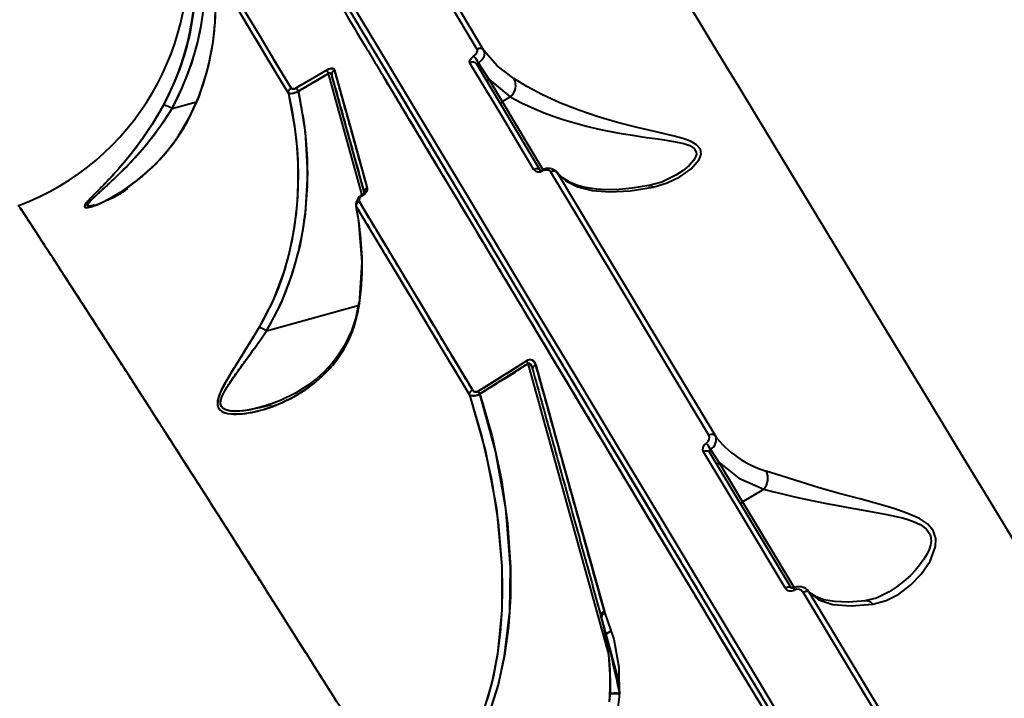
# Model space of a CAD drawing. Units: millimetres. Extents: x 29975 to 49515, y -8954 to 21535.
# Drawn here: x 38615 to 38804, y 7633 to 7763 of the extents above; entities that cross this region are included whole.
import ezdxf

# ---------------------------------------------------------------- set-up
doc = ezdxf.new("R2010")
doc.units = ezdxf.units.MM
doc.layers.add('DiKom', color=7, linetype='Continuous')
doc.styles.add('style1', font='arialbd.ttf', dxfattribs={"width": 0.8})
doc.dimstyles.new('1-50', dxfattribs={"dimtxt": 1100, "dimasz": 400, "dimexe": 100, "dimexo": 0, "dimgap": 400, "dimtad": 1, "dimtxsty": 'style1', "dimcen": 200, "dimclrd": 7, "dimclre": 7, "dimclrt": 7, "dimadec": 1, "dimazin": 2, "dimtfac": 1, "dimtmove": 0, "dimatfit": 2, "dimfxl": 0, "dimlwd": 25, "dimlwe": 18, "dimarcsym": 0})

# ---------------------------------------------------------------- blocks, each defined once
blk = doc.blocks.new('*D10')
at = {"color": 7, "linetype": 'Continuous', "lineweight": 18, "transparency": 16777216}
for p, q in [((42445.22, 11164.04), (33377.59, 11164.04)), ((43214.6, -3144.74), (33377.59, -3144.74))]:
    blk.add_line(p, q, dxfattribs=at)
at = {"color": 7, "linetype": 'Continuous', "lineweight": 25, "transparency": 16777216}
blk.add_line((33477.59, 10764.04), (33477.59, -2744.74), dxfattribs=at)
at = {"color": 7, "linetype": 'Continuous', "transparency": 16777216}
for points in [[(33410.93, 10764.04), (33544.26, 10764.04), (33477.59, 11164.04)], [(33410.93, -2744.74), (33544.26, -2744.74), (33477.59, -3144.74)]]:
    blk.add_solid(points, dxfattribs=at)
at = {"layer": 'Defpoints', "color": 0, "linetype": 'Continuous', "transparency": 16777216}
for p in [(42445.22, 11164.04), (33477.59, -3144.74), (43214.6, -3144.74)]:
    blk.add_point(p, dxfattribs=at)
at = {"color": 7, "linetype": 'Continuous', "lineweight": 40, "transparency": 16777216, "insert": (32515.96, 476.4), "char_height": 1100, "attachment_point": 5, "rotation": 90, "style": 'style1'}
blk.add_mtext('14300', dxfattribs=at)
blk = doc.blocks.new('*D11')
at = {"layer": 'Defpoints', "color": 0, "transparency": 16777216}
for p in [(42718.22, 13133.04), (31658.5, -5166.96), (43235.38, -5166.96)]:
    blk.add_point(p, dxfattribs=at)
at = {"layer": 'DiKom', "color": 7, "lineweight": 18, "transparency": 16777216}
for p, q in [((42718.22, 13133.04), (31558.5, 13133.04)), ((43235.38, -5166.96), (31558.5, -5166.96))]:
    blk.add_line(p, q, dxfattribs=at)
at = {"layer": 'DiKom', "color": 7, "lineweight": 25, "transparency": 16777216}
blk.add_line((31658.5, 12733.04), (31658.5, -4766.96), dxfattribs=at)
at = {"layer": 'DiKom', "color": 7, "transparency": 16777216}
for points in [[(31591.83, 12733.04), (31725.17, 12733.04), (31658.5, 13133.04)], [(31591.83, -4766.96), (31725.17, -4766.96), (31658.5, -5166.96)]]:
    blk.add_solid(points, dxfattribs=at)
at = {"layer": 'DiKom', "color": 7, "lineweight": 200, "transparency": 16777216, "insert": (30696.49, 376.1), "char_height": 1100, "attachment_point": 5, "rotation": 90, "style": 'style1'}
blk.add_mtext('18300', dxfattribs=at)

msp = doc.modelspace()

# ---------------------------------------------------------------- linework, layer by layer
at = {"color": 7, "linetype": 'Continuous', "lineweight": 40}
for p, q in [((38986.264, 7252.693), (38663.009, 7790.679)), ((38770.463, 7611.846), (38663.018, 7790.663)), ((38662.594, 7755.926), (38662.594, 7755.926)), ((38662.594, 7755.926), (38662.594, 7755.926)), ((38663.426, 7756.426), (38663.426, 7756.426)), ((38663.426, 7756.426), (38663.426, 7756.426)), ((38714.932, 7734.36), (38702.701, 7754.715)), ((38703.065, 7754.924), (38705.005, 7751.851)), ((38651.038, 7753.177), (38649.547, 7748.558)), ((38668.2, 7750.201), (38673.958, 7753.565)), ((38674.363, 7752.934), (38668.592, 7749.563)), ((38680.806, 7729.702), (38674.363, 7752.934)), ((38680.806, 7729.702), (38674.363, 7752.934)), ((38681.231, 7730.041), (38674.989, 7752.547)), ((38705.005, 7751.851), (38709.105, 7748.489)), ((38705.005, 7751.851), (38707.577, 7747.571)), ((38649.547, 7748.558), (38648.897, 7747.072)), ((38666.679, 7749.131), (38666.608, 7749.249)), ((38687.461, 7749.985), (38692.096, 7742.27)), ((38707.577, 7747.571), (38709.105, 7748.489)), ((38709.105, 7748.489), (38709.109, 7748.492)), ((38644.418, 7746.23), (38649.096, 7747.527)), ((38644.418, 7746.23), (38649.096, 7747.527)), ((38649.107, 7747.53), (38649.118, 7747.533)), ((38649.107, 7747.53), (38649.118, 7747.533)), ((38707.577, 7747.571), (38715.434, 7734.494)), ((38692.096, 7742.27), (38696.731, 7734.556)), ((38718.152, 7733.938), (38717.831, 7734.278)), ((38718.684, 7733.439), (38717.889, 7734.284)), ((38679.571, 7727.735), (38680.114, 7724.805)), ((38680.169, 7724.715), (38679.658, 7727.542)), ((38681.941, 7725.626), (38682.002, 7725.39)), ((38682.896, 7724.038), (38682.895, 7724.038)), ((38682.896, 7724.038), (38682.895, 7724.038)), ((38682.901, 7722.146), (38682.901, 7722.146)), ((38682.901, 7722.146), (38682.901, 7722.146)), ((38683.268, 7723.418), (38683.268, 7723.418)), ((38683.268, 7723.418), (38683.268, 7723.418)), ((38683.865, 7720.543), (38683.865, 7720.544)), ((38683.865, 7720.543), (38683.865, 7720.544)), ((38687.074, 7715.205), (38687.074, 7715.205)), ((38687.074, 7715.205), (38687.074, 7715.205)), ((38687.905, 7715.704), (38687.905, 7715.704)), ((38687.905, 7715.704), (38687.905, 7715.704)), ((38662.495, 7703.73), (38680.22, 7708.645)), ((38662.495, 7703.73), (38680.22, 7708.645)), ((38702.995, 7692.187), (38712.234, 7697.982)), ((38712.568, 7697.494), (38703.314, 7691.691)), ((38727.853, 7642.38), (38712.568, 7697.494)), ((38727.853, 7642.38), (38712.568, 7697.494)), ((38718.555, 7696.29), (38720.057, 7693.791)), ((38661.721, 7689.195), (38663.391, 7689.659)), ((38662.216, 7689.368), (38661.734, 7689.199)), ((38728.499, 7681.685), (38733.134, 7673.971)), ((38762.866, 7654.584), (38747.25, 7680.574)), ((38747.443, 7681.076), (38749.015, 7678.606)), ((38749.015, 7678.606), (38753.567, 7671.03)), ((38733.134, 7673.971), (38737.77, 7666.256)), ((38753.567, 7671.03), (38757.607, 7673.457)), ((38757.607, 7673.457), (38757.612, 7673.462)), ((38753.567, 7671.03), (38763.47, 7654.549)), ((38743.211, 7655.26), (38743.211, 7655.26)), ((38743.211, 7655.26), (38743.211, 7655.26)), ((38766.006, 7654.188), (38765.875, 7654.279)), ((38766.574, 7653.598), (38765.945, 7654.263)), ((38726.453, 7649.349), (38726.481, 7649.192)), ((38726.461, 7649.271), (38726.465, 7649.256)), ((38726.47, 7649.237), (38726.463, 7649.261)), ((38726.47, 7649.237), (38726.463, 7649.261)), ((38726.48, 7649.201), (38726.47, 7649.235)), ((38726.48, 7649.201), (38726.47, 7649.235)), ((38727.117, 7650.09), (38727.127, 7650.053)), ((38727.127, 7650.053), (38727.217, 7649.788)), ((38729.911, 7636.829), (38726.927, 7647.59)), ((38729.911, 7636.829), (38726.927, 7647.59)), ((38747.847, 7647.546), (38747.847, 7647.546)), ((38747.847, 7647.546), (38747.847, 7647.546)), ((38728.392, 7646.356), (38727.429, 7645.778)), ((38727.429, 7645.778), (38728.392, 7646.356)), ((38728.164, 7634.252), (38728.076, 7633.156))]:
    msp.add_line(p, q, dxfattribs=at)
at = {"color": 7, "linetype": 'Continuous', "lineweight": 40, "flags": 128}
for points in [[(38760.896, 7629.71), (38757.428, 7635.482), (38753.993, 7641.199), (38750.592, 7646.859), (38747.227, 7652.459), (38738.176, 7667.523), (38729.451, 7682.043), (38721.836, 7694.715), (38714.554, 7706.835), (38707.634, 7718.352), (38701.107, 7729.215), (38695.002, 7739.376), (38689.348, 7748.785), (38684.176, 7757.393), (38679.513, 7765.154), (38675.387, 7772.02), (38671.826, 7777.947), (38668.856, 7782.891), (38666.501, 7786.811), (38664.784, 7789.668), (38663.728, 7791.426), (38663.352, 7792.051)], [(38733.42, 7782.424), (38735.042, 7779.745), (38737.042, 7776.441), (38739.411, 7772.527), (38742.141, 7768.019), (38745.22, 7762.933), (38747.708, 7758.826), (38750.369, 7754.431), (38753.199, 7749.758), (38756.193, 7744.816), (38759.343, 7739.615), (38762.646, 7734.164), (38766.093, 7728.474), (38772.908, 7717.227), (38780.152, 7705.276), (38787.782, 7692.691), (38795.755, 7679.544), (38800.45, 7671.804), (38805.235, 7663.916)], [(38702.8, 7757.567), (38697.368, 7766.607), (38692.517, 7774.679), (38688.279, 7781.73)], [(38704.079, 7757.353), (38698.615, 7766.446), (38693.786, 7774.481), (38689.592, 7781.46)], [(38652.179, 7773.248), (38653.761, 7770.617), (38655.64, 7767.492), (38657.847, 7763.821), (38660.415, 7759.55), (38663.351, 7754.665), (38666.679, 7749.131)], [(38652.698, 7774.269), (38654.434, 7771.382), (38656.47, 7767.995), (38658.825, 7764.078), (38661.267, 7760.016), (38664.054, 7755.38), (38667.213, 7750.126)], [(38667.213, 7750.126), (38664.054, 7755.38), (38663.426, 7756.426)], [(38701.401, 7754.958), (38701.342, 7755.226), (38701.443, 7755.555), (38701.701, 7755.912), (38702.094, 7756.253)], [(38702.094, 7756.253), (38702.493, 7756.6), (38702.755, 7756.964), (38702.859, 7757.297), (38702.8, 7757.567)], [(38703.065, 7754.924), (38703.708, 7755.537), (38704.106, 7756.2), (38704.229, 7756.827), (38704.079, 7757.353)], [(38709.773, 7751.975), (38706.615, 7754.414), (38704.079, 7757.353)], [(38713.66, 7734.554), (38707.293, 7745.152), (38701.401, 7754.958)], [(38673.958, 7753.565), (38674.239, 7753.714), (38674.516, 7753.823), (38674.777, 7753.888), (38675.011, 7753.906), (38675.345, 7753.817), (38675.502, 7753.6)], [(38674.363, 7752.934), (38674.416, 7752.997), (38674.473, 7753.043), (38674.532, 7753.069), (38674.592, 7753.076), (38674.691, 7753.047), (38674.788, 7752.965), (38674.989, 7752.547)], [(38675.502, 7753.6), (38676.914, 7748.532), (38678.479, 7742.911), (38680.039, 7737.308), (38681.78, 7731.053)], [(38684.81, 7752.45), (38685.025, 7752.091), (38685.041, 7752.065)], [(38695.515, 7734.633), (38694.598, 7736.16), (38693.693, 7737.666), (38692.844, 7739.078), (38692.051, 7740.399), (38691.31, 7741.631), (38688.919, 7745.612), (38687.091, 7748.654), (38685.81, 7750.786), (38685.056, 7752.039), (38684.81, 7752.45)], [(38667.213, 7750.126), (38667.339, 7750.021), (38667.563, 7749.989), (38667.708, 7750.007), (38667.867, 7750.05), (38668.032, 7750.115), (38668.2, 7750.201)], [(38705.005, 7751.851), (38704.926, 7751.794), (38704.857, 7751.727), (38704.801, 7751.652), (38704.761, 7751.572), (38704.737, 7751.49), (38704.732, 7751.409), (38704.745, 7751.332), (38704.776, 7751.262)], [(38736.484, 7731.246), (38739.13, 7732.034), (38741.573, 7733.201), (38743.7, 7734.709), (38745.252, 7736.52), (38745.609, 7737.501), (38745.485, 7738.467), (38744.776, 7739.311), (38743.59, 7739.983), (38742.119, 7740.519), (38740.497, 7740.974), (38737.001, 7741.802), (38733.367, 7742.646), (38729.66, 7743.594), (38725.905, 7744.695), (38722.219, 7745.949), (38718.635, 7747.366), (38715.278, 7748.902), (38712.271, 7750.483), (38709.773, 7751.975)], [(38642.773, 7746.886), (38640.587, 7743.163), (38638.224, 7739.698), (38636.57, 7737.533), (38634.86, 7735.472), (38633.176, 7733.587), (38632.277, 7732.628), (38631.439, 7731.758), (38630.667, 7730.971), (38629.799, 7730.094), (38629.076, 7729.356), (38628.503, 7728.746), (38628.094, 7728.269), (38627.829, 7727.895), (38627.758, 7727.395), (38627.987, 7727.317), (38628.387, 7727.345), (38628.866, 7727.455), (38629.473, 7727.649), (38631.132, 7728.344), (38633.054, 7729.343), (38635.012, 7730.539), (38637.878, 7732.616), (38640.658, 7735.06), (38642.489, 7736.959), (38644.161, 7738.953), (38645.671, 7741.03), (38647.856, 7744.711), (38649.543, 7748.483)], [(38649.543, 7748.483), (38649.534, 7748.545), (38649.548, 7748.559)], [(38649.546, 7748.558), (38649.534, 7748.545), (38649.543, 7748.483)], [(38666.679, 7749.131), (38667.325, 7746.059), (38667.843, 7742.908), (38668.207, 7739.832), (38668.476, 7735.755), (38668.515, 7732.636), (38668.402, 7729.437), (38668.138, 7726.32), (38667.582, 7722.407), (38666.801, 7718.661), (38665.788, 7715.025), (38663.756, 7709.616), (38661.096, 7704.422)], [(38668.592, 7749.563), (38669.915, 7741.752), (38670.36, 7733.86), (38669.894, 7726.054), (38668.91, 7720.199), (38667.366, 7714.496), (38665.244, 7709.001), (38662.495, 7703.73)], [(38667.213, 7750.126), (38667.083, 7750.042), (38667.032, 7750.001)], [(38709.109, 7748.492), (38711.276, 7747.345), (38713.821, 7746.17), (38715.588, 7745.447), (38717.526, 7744.729), (38719.627, 7744.031), (38721.639, 7743.432), (38723.703, 7742.883), (38725.836, 7742.377), (38727.34, 7742.056), (38728.995, 7741.731), (38730.331, 7741.49), (38732.114, 7741.194), (38733.953, 7740.913), (38735.183, 7740.736), (38736.826, 7740.506), (38738.188, 7740.313), (38739.64, 7740.094), (38741.03, 7739.848), (38742.333, 7739.547), (38743.469, 7739.153), (38744.315, 7738.612), (38744.709, 7737.913), (38744.721, 7737.534), (38744.622, 7737.12), (38744.445, 7736.734), (38744.181, 7736.32), (38743.312, 7735.347), (38742.171, 7734.398), (38740.819, 7733.498)], [(38707.347, 7746.982), (38707.304, 7747.129), (38707.332, 7747.292), (38707.428, 7747.447), (38707.577, 7747.571)], [(38629.354, 7727.739), (38629.059, 7727.657), (38628.586, 7727.589), (38628.318, 7727.638), (38628.256, 7727.819), (38628.31, 7727.961), (38628.422, 7728.136), (38628.74, 7728.514), (38629.224, 7729.005), (38630.73, 7730.395), (38632.467, 7731.983), (38634.277, 7733.706), (38635.33, 7734.755), (38636.296, 7735.755), (38637.633, 7737.204), (38638.751, 7738.483), (38639.6, 7739.497), (38641.329, 7741.704), (38642.92, 7743.927), (38644.418, 7746.23)], [(38757.403, 7631.641), (38751.21, 7641.948), (38744.905, 7652.441), (38739.289, 7661.788), (38733.633, 7671.202), (38728.642, 7679.508), (38727.988, 7680.596), (38727.335, 7681.684), (38726.682, 7682.771), (38726.029, 7683.858), (38725.376, 7684.944), (38724.723, 7686.03), (38719.553, 7694.635), (38714.906, 7702.37), (38710.75, 7709.288), (38707.053, 7715.44), (38703.787, 7720.877), (38700.922, 7725.645), (38698.432, 7729.789), (38696.239, 7733.437), (38694.392, 7736.511), (38692.87, 7739.045), (38692.033, 7740.437), (38691.325, 7741.615), (38690.806, 7742.479), (38690.608, 7742.81), (38690.526, 7742.945), (38690.491, 7743.003), (38690.476, 7743.028), (38690.469, 7743.039), (38690.467, 7743.043)], [(38715.309, 7734.324), (38715.293, 7734.388), (38715.284, 7734.44), (38715.281, 7734.48), (38715.284, 7734.507), (38715.294, 7734.521), (38715.296, 7734.522)], [(38716.905, 7734.097), (38716.668, 7734.342), (38716.306, 7734.484), (38715.836, 7734.487), (38715.572, 7734.427), (38715.309, 7734.324)], [(38747.117, 7683.826), (38739.036, 7697.272), (38731.282, 7710.174), (38723.893, 7722.47), (38716.905, 7734.097)], [(38748.295, 7683.784), (38740.077, 7697.456), (38732.315, 7710.371), (38725.006, 7722.533), (38718.152, 7733.938)], [(38718.152, 7733.938), (38719.779, 7732.412), (38721.988, 7731.29), (38724.788, 7730.58), (38728.15, 7730.315), (38732.046, 7730.525), (38736.484, 7731.246)], [(38740.812, 7733.494), (38738.084, 7732.2), (38735.459, 7731.498)], [(38735.654, 7731.516), (38732.447, 7731.006), (38729.926, 7730.778), (38728.005, 7730.726), (38726.586, 7730.767), (38725.599, 7730.842), (38724.742, 7730.943), (38723.457, 7731.167), (38721.99, 7731.556), (38720.467, 7732.17), (38719.157, 7732.995)], [(38736.484, 7731.246), (38736.033, 7731.456), (38735.559, 7731.495), (38735.491, 7731.472)], [(38680.834, 7729.599), (38680.655, 7729.475), (38680.496, 7729.334), (38680.264, 7729.038), (38680.162, 7728.752), (38680.206, 7728.512)], [(38681.21, 7730.321), (38681.211, 7730.182), (38681.111, 7730.024), (38680.94, 7729.863), (38680.719, 7729.705)], [(38680.834, 7729.599), (38680.765, 7729.676), (38680.724, 7729.706), (38680.719, 7729.705)], [(38681.78, 7731.053), (38681.777, 7730.716), (38681.606, 7730.333), (38681.283, 7729.946), (38680.834, 7729.599)], [(38679.777, 7728.094), (38679.859, 7728.216), (38679.867, 7728.222)], [(38680.206, 7728.512), (38682.658, 7724.433), (38685.418, 7719.841), (38688.12, 7715.347), (38688.493, 7714.726), (38688.871, 7714.097), (38689.254, 7713.46), (38689.642, 7712.815), (38690.034, 7712.162), (38690.431, 7711.501), (38691.431, 7709.838), (38692.773, 7707.605), (38694.471, 7704.781), (38696.541, 7701.338), (38699.001, 7697.245), (38701.873, 7692.466)], [(38675.536, 7633.475), (38673.242, 7637.103), (38671.806, 7639.373), (38670.247, 7641.835), (38668.57, 7644.481), (38666.716, 7647.406), (38664.636, 7650.685), (38662.748, 7653.657), (38661.262, 7655.994), (38660.938, 7656.504), (38660.64, 7656.973), (38660.368, 7657.4), (38660.122, 7657.787), (38659.902, 7658.133), (38659.707, 7658.438), (38656.872, 7662.891), (38654.383, 7666.795), (38652.045, 7670.458), (38649.588, 7674.304), (38647.339, 7677.818), (38645.024, 7681.433), (38643.464, 7683.866), (38641.977, 7686.183), (38640.563, 7688.385), (38639.217, 7690.478), (38637.939, 7692.464), (38636.726, 7694.349), (38635.575, 7696.134), (38632.232, 7701.317), (38629.293, 7705.863), (38626.729, 7709.821), (38624.249, 7713.645), (38622.114, 7716.931), (38620.304, 7719.711), (38618.418, 7722.606), (38616.975, 7724.819), (38615.935, 7726.411), (38615.474, 7727.116)], [(38680.169, 7724.715), (38679.992, 7725.791), (38679.657, 7727.542)], [(38679.657, 7727.542), (38684.577, 7719.358), (38689.83, 7710.619), (38695.42, 7701.321), (38701.298, 7691.542)], [(38680.114, 7724.805), (38680.111, 7724.778), (38680.169, 7724.715)], [(38680.169, 7724.715), (38680.111, 7724.778), (38680.114, 7724.805)], [(38680.3, 7709.003), (38680.807, 7716.865), (38680.169, 7724.715)], [(38618.059, 7723.157), (38618.944, 7721.8), (38619.503, 7720.942)], [(38661.096, 7704.422), (38659.651, 7702.022), (38658.181, 7699.652), (38656.765, 7697.402), (38656.025, 7696.217), (38655.354, 7695.122), (38654.758, 7694.11), (38654.117, 7692.941), (38653.628, 7691.917), (38653.297, 7691.029), (38653.107, 7689.689), (38653.24, 7689.135), (38653.536, 7688.681), (38653.957, 7688.348), (38654.521, 7688.095), (38655.12, 7687.943), (38655.827, 7687.853), (38657.701, 7687.878), (38659.799, 7688.187), (38661.929, 7688.718), (38665.019, 7689.828), (38668.035, 7691.317), (38669.97, 7692.524), (38671.811, 7693.898), (38673.524, 7695.431), (38675.217, 7697.276), (38676.669, 7699.238), (38677.884, 7701.307), (38678.72, 7703.109), (38679.393, 7704.964), (38680.3, 7709.003)], [(38680.183, 7709.137), (38679.58, 7706.211), (38678.77, 7703.774), (38677.398, 7700.922), (38676.1, 7698.913), (38675.044, 7697.564), (38674.291, 7696.716), (38673.398, 7695.806), (38672.103, 7694.64), (38670.35, 7693.288), (38668.066, 7691.839), (38665.187, 7690.414), (38662.216, 7689.368)], [(38680.3, 7709.003), (38680.194, 7709.087), (38680.183, 7709.138)], [(38680.183, 7709.137), (38680.194, 7709.087), (38680.3, 7709.003)], [(38663.993, 7689.958), (38662.991, 7689.577), (38661.413, 7689.112), (38659.837, 7688.741), (38658.127, 7688.465), (38656.743, 7688.368), (38655.98, 7688.388), (38655.335, 7688.468), (38654.722, 7688.633), (38654.218, 7688.905), (38653.863, 7689.307), (38653.71, 7689.823), (38653.749, 7690.416), (38653.96, 7691.126), (38654.392, 7692.048), (38654.969, 7693.039), (38655.648, 7694.081), (38656.101, 7694.741), (38656.618, 7695.475), (38657.199, 7696.286), (38657.844, 7697.177), (38658.859, 7698.574), (38659.478, 7699.431), (38659.816, 7699.901), (38659.991, 7700.146), (38660.08, 7700.271), (38660.126, 7700.334), (38660.148, 7700.366), (38660.16, 7700.382), (38660.165, 7700.39), (38660.168, 7700.394), (38660.17, 7700.396), (38660.17, 7700.397), (38660.171, 7700.397), (38660.171, 7700.398), (38660.171, 7700.398), (38660.171, 7700.398), (38660.171, 7700.398), (38660.171, 7700.398), (38660.171, 7700.398), (38660.303, 7700.583), (38660.701, 7701.143), (38661.336, 7702.048), (38662.495, 7703.73)], [(38743.209, 7655.259), (38740.962, 7658.998), (38735.785, 7667.614), (38731.123, 7675.374), (38726.943, 7682.331), (38723.215, 7688.536), (38719.907, 7694.041), (38716.717, 7699.349), (38714.307, 7703.36)], [(38712.568, 7697.494), (38712.608, 7697.546), (38712.653, 7697.578), (38712.677, 7697.586), (38712.702, 7697.59), (38712.755, 7697.582), (38712.832, 7697.539), (38712.915, 7697.458), (38713.128, 7697.109), (38713.411, 7696.327)], [(38713.997, 7697.236), (38713.847, 7697.158), (38713.713, 7697.064), (38713.598, 7696.955), (38713.506, 7696.836), (38713.44, 7696.71), (38713.401, 7696.581), (38713.391, 7696.452), (38713.411, 7696.327)], [(38713.411, 7696.327), (38713.391, 7696.452), (38713.401, 7696.581), (38713.44, 7696.71), (38713.506, 7696.836), (38713.598, 7696.955), (38713.713, 7697.064), (38713.847, 7697.158), (38713.997, 7697.236)], [(38713.997, 7697.236), (38715.294, 7692.577), (38716.542, 7688.094), (38717.737, 7683.801), (38718.876, 7679.709), (38719.955, 7675.829), (38721.163, 7671.489), (38724.185, 7660.629), (38727.117, 7650.09)], [(38701.298, 7691.542), (38703.69, 7683.51), (38705.547, 7675.334), (38706.836, 7667.075), (38707.514, 7658.778), (38707.603, 7654.386), (38707.509, 7650.438), (38707.194, 7646.058), (38706.692, 7642.065), (38705.887, 7637.768), (38704.877, 7633.863), (38703.441, 7629.7), (38701.763, 7625.985)], [(38701.298, 7691.542), (38704.378, 7680.763), (38706.475, 7669.818), (38707.515, 7658.741), (38707.505, 7650.338), (38706.673, 7641.944), (38705.585, 7636.472), (38703.984, 7631.135), (38701.763, 7625.985)], [(38702.805, 7625.513), (38705.144, 7630.724), (38706.856, 7636.115), (38708.049, 7641.637), (38709.026, 7650.103), (38709.165, 7658.583), (38708.271, 7669.758), (38706.296, 7680.802), (38703.314, 7691.691)], [(38703.314, 7691.691), (38705.645, 7683.533), (38707.414, 7675.288), (38708.601, 7666.972), (38709.165, 7658.58), (38709.156, 7652.879), (38708.795, 7647.206), (38708.05, 7641.64), (38706.837, 7636.044), (38705.106, 7630.624), (38702.805, 7625.513)], [(38746.583, 7682.232), (38746.95, 7682.597), (38747.177, 7683.02), (38747.234, 7683.447), (38747.117, 7683.826)], [(38747.117, 7683.826), (38747.284, 7683.912), (38747.458, 7683.973), (38747.631, 7684.008), (38747.799, 7684.016), (38747.954, 7683.996), (38748.091, 7683.95), (38748.206, 7683.878), (38748.295, 7683.784)], [(38746.054, 7680.639), (38745.936, 7681.019), (38745.992, 7681.445), (38746.217, 7681.867), (38746.583, 7682.232)], [(38746.054, 7680.639), (38746.228, 7680.727), (38746.407, 7680.789), (38746.586, 7680.824), (38746.758, 7680.83), (38746.916, 7680.806), (38747.053, 7680.754), (38747.166, 7680.676), (38747.25, 7680.574)], [(38761.707, 7654.587), (38753.775, 7667.789), (38746.054, 7680.639)], [(38747.25, 7680.574), (38747.215, 7680.692), (38747.239, 7680.826), (38747.318, 7680.959), (38747.443, 7681.076)], [(38749.015, 7678.606), (38748.936, 7678.549), (38748.867, 7678.482), (38748.811, 7678.407), (38748.771, 7678.327), (38748.747, 7678.245), (38748.742, 7678.164), (38748.755, 7678.087), (38748.786, 7678.017)], [(38749.015, 7678.606), (38752.864, 7675.607), (38757.607, 7673.457)], [(38778.468, 7651.467), (38781.055, 7652.182), (38783.476, 7653.424), (38785.71, 7655.112), (38787.734, 7657.215), (38789.418, 7659.683), (38790.477, 7662.518), (38790.531, 7664.043), (38790.033, 7665.539), (38788.918, 7666.836), (38787.379, 7667.858), (38785, 7668.916), (38782.464, 7669.777), (38779.872, 7670.539), (38775.969, 7671.608), (38772.067, 7672.669), (38768.225, 7673.754), (38764.561, 7674.849), (38761.122, 7675.937), (38758.078, 7676.94)], [(38757.612, 7673.462), (38759.282, 7673.037), (38761.169, 7672.572), (38763.266, 7672.079), (38765.302, 7671.627), (38767.42, 7671.183), (38769.64, 7670.742), (38771.774, 7670.339), (38773.764, 7669.978), (38776.301, 7669.527), (38778.746, 7669.09), (38780.861, 7668.691), (38782.931, 7668.255), (38784.127, 7667.963), (38785.179, 7667.666), (38786.089, 7667.365), (38786.856, 7667.059), (38787.519, 7666.737), (38788.707, 7665.89), (38789.439, 7664.794), (38789.59, 7664.202), (38789.618, 7663.556), (38789.497, 7662.749), (38789.238, 7661.933), (38788.868, 7661.12), (38788.259, 7660.08), (38787.426, 7658.924), (38786.655, 7658.009), (38785.657, 7656.969), (38784.363, 7655.801), (38782.951, 7654.712), (38781.594, 7653.824)], [(38753.338, 7670.442), (38753.294, 7670.588), (38753.323, 7670.751), (38753.418, 7670.906), (38753.567, 7671.03)], [(38737.353, 7665.01), (38737.737, 7664.372), (38739.254, 7661.846)], [(38761.707, 7654.587), (38761.88, 7654.676), (38762.057, 7654.742), (38762.233, 7654.783), (38762.4, 7654.797), (38762.552, 7654.782), (38762.684, 7654.741), (38762.79, 7654.674), (38762.866, 7654.584)], [(38763.348, 7654.578), (38763.242, 7654.539), (38763.14, 7654.519), (38762.966, 7654.528), (38762.85, 7654.585), (38762.796, 7654.669)], [(38766.313, 7653.805), (38765.798, 7654.363), (38765.793, 7654.366)], [(38765.176, 7653.778), (38765.342, 7653.864), (38765.514, 7653.93), (38765.683, 7653.971), (38765.846, 7653.988), (38765.995, 7653.979), (38766.125, 7653.944), (38766.233, 7653.886), (38766.313, 7653.805)], [(38806.762, 7584.586), (38798.246, 7598.754), (38789.806, 7612.797), (38781.464, 7626.676), (38773.246, 7640.35), (38765.176, 7653.778)], [(38807.806, 7584.773), (38796.926, 7602.874), (38786.381, 7620.418), (38776.176, 7637.395), (38766.313, 7653.805)], [(38766.313, 7653.805), (38768.171, 7652.335), (38770.855, 7651.436), (38774.32, 7651.14), (38778.468, 7651.467)], [(38777.115, 7652.135), (38773.791, 7651.872), (38771.148, 7651.971), (38769.127, 7652.339), (38767.654, 7652.887), (38766.713, 7653.488)], [(38781.579, 7653.815), (38779.163, 7652.661), (38776.974, 7652.141)], [(38727.217, 7649.788), (38728.932, 7644.777), (38729.858, 7639.422), (38729.972, 7633.836), (38729.264, 7628.097), (38727.735, 7622.328), (38725.41, 7616.661), (38722.315, 7611.187), (38718.489, 7606.011), (38714.002, 7601.25), (38708.95, 7597.009), (38703.376, 7593.334), (38697.38, 7590.307)], [(38726.461, 7649.271), (38726.446, 7649.381), (38726.463, 7649.496), (38726.51, 7649.612), (38726.586, 7649.726), (38726.688, 7649.834), (38726.813, 7649.932), (38726.958, 7650.019), (38727.117, 7650.09)], [(38727.117, 7650.09), (38726.958, 7650.019), (38726.813, 7649.932), (38726.688, 7649.834), (38726.586, 7649.726), (38726.51, 7649.612), (38726.463, 7649.496), (38726.446, 7649.381), (38726.461, 7649.271)], [(38726.47, 7649.238), (38726.453, 7649.348), (38726.468, 7649.463), (38726.514, 7649.579), (38726.589, 7649.693), (38726.692, 7649.8), (38726.819, 7649.898), (38726.965, 7649.983), (38727.127, 7650.053)], [(38727.127, 7650.053), (38726.965, 7649.983), (38726.819, 7649.898), (38726.692, 7649.8), (38726.589, 7649.693), (38726.514, 7649.579), (38726.468, 7649.463), (38726.453, 7649.348), (38726.47, 7649.238)], [(38727.142, 7646.656), (38728.406, 7641.797), (38730.064, 7634.408)], [(38728.195, 7634.159), (38728.156, 7634.228), (38728.209, 7634.291), (38728.353, 7634.345), (38728.579, 7634.387), (38728.879, 7634.415), (38729.238, 7634.428), (38729.639, 7634.426), (38729.96, 7634.413)]]:
    msp.add_lwpolyline(points, dxfattribs=at)
at = {"color": 7, "linetype": 'Continuous', "lineweight": 40}
for centre, radius, start, end in [((38597.543, 7774.47), 49.954, 290.56758, 8.60195), ((38597.096, 7771.71), 53.756, 331.70639, 9.37251), ((38597.146, 7771.376), 51.797, 331.78306, 9.32398), ((38603.839, 7765.915), 48.916, 339.12261, 1.92939), ((38698.584, 7752.684), 5.01, 26.56299, 45.43069), ((38703.335, 7756.77), 0.96, 37.39882, 123.87705), ((38701.939, 7754.172), 0.953, 34.78335, 124.35176), ((38719.704, 7725.486), 33.815, 119.47556, 120.18813), ((38665.032, 7747.42), 10.838, 30.57966, 34.54231), ((38665.032, 7747.42), 10.838, 30.57963, 34.54219), ((38665.032, 7747.42), 10.838, 30.57963, 34.54219), ((38665.032, 7747.42), 10.838, 30.57966, 34.54231), ((38675.888, 7752.753), 0.931, 114.4949, 192.79621), ((38675.888, 7752.753), 0.931, 114.4949, 192.79621), ((38658.52, 7743.844), 11.582, 29.58893, 33.29216), ((38658.52, 7743.844), 11.582, 29.58893, 33.29216), ((38707.458, 7750.649), 2.716, 307.42115, 29.23747), ((38667.679, 7749.229), 1.011, 117.49455, 185.59314), ((38667.679, 7749.229), 1.011, 117.49455, 185.59315), ((38666.64, 7753.295), 4.212, 278.61306, 297.60805), ((38641.571, 7741.75), 5.308, 57.55798, 75.36497), ((38641.571, 7741.75), 5.308, 57.55798, 75.36497), ((38644.35, 7746.121), 0.0105, 241.83354, 294.12221), ((38644.35, 7746.121), 0.0107, 242.23461, 293.75579), ((38714.592, 7735.402), 1.294, 220.92026, 303.62693), ((38714.213, 7733.799), 0.936, 36.86833, 126.15391), ((38714.84, 7735.324), 0.988, 282.54619, 301.7898), ((38716.427, 7732.497), 2.319, 48.67715, 119.17948), ((38717.457, 7733.331), 0.944, 39.98865, 125.79045), ((38623.616, 7748.376), 21.36, 293.07168, 305.35657), ((38681.806, 7727.748), 2.238, 119.03522, 180.16303), ((38680.581, 7729.443), 0.297, 31.6988, 61.7766), ((38682.115, 7730.197), 0.919, 111.38933, 179.45754), ((38682.102, 7730.21), 0.903, 110.89632, 190.79054), ((38680.668, 7727.601), 1.022, 116.9132, 183.32335), ((38680.668, 7727.601), 1.022, 116.9132, 183.32335), ((38657.747, 7696.001), 9.071, 58.43793, 68.18707), ((38657.747, 7696.001), 9.071, 58.43793, 68.18707), ((38712.894, 7697.104), 1.111, 6.82502, 127.7493), ((38701.432, 7690.24), 13.291, 33.08149, 35.62917), ((38701.432, 7690.24), 13.291, 33.08148, 35.62917), ((38702.333, 7691.523), 1.049, 115.97609, 178.96483), ((38702.333, 7691.523), 1.049, 115.97609, 178.96482), ((38702.56, 7692.831), 0.777, 207.93771, 304.07864), ((38690.932, 7684.09), 14.529, 31.54817, 33.87008), ((38690.932, 7684.09), 14.529, 31.54817, 33.87008), ((38702.111, 7693.545), 2.209, 245.01785, 302.9715), ((38746.306, 7682.974), 2.212, 300.91838, 21.47696), ((38763.445, 7695.162), 18.996, 216.79465, 253.58776), ((38740.732, 7676.971), 7.868, 31.44869, 41.95749), ((38755.184, 7675.581), 3.223, 318.90433, 24.94551), ((38762.794, 7655.382), 1.372, 215.39463, 298.8231), ((38764.265, 7654.631), 0.927, 183.28557, 209.14487), ((38764.397, 7652.479), 2.346, 56.06279, 116.54623), ((38764.107, 7653.003), 1.346, 35.16228, 119.00387), ((38777.145, 7650.494), 1.642, 36.329, 97.90228), ((38683.003, 7636.669), 45.249, 356.93485, 16.24745), ((38727.557, 7648.827), 1.019, 109.45364, 170.80939), ((38680.245, 7636.308), 48.034, 357.4367, 15.30922), ((38519.789, 7591.089), 214.69, 11.64079, 15.1271), ((38729.237, 7631.436), 3.063, 76.4236, 113.23149)]:
    msp.add_arc(centre, radius, start, end, dxfattribs=at)
for points, knots in [([(38661.879, 7790.624), (38661.875, 7790.629), (38661.641, 7791.02), (38661.593, 7791.1), (38661.8, 7790.754), (38662.587, 7789.444), (38663.865, 7787.318), (38665.649, 7784.349), (38667.936, 7780.542), (38670.677, 7775.98), (38673.836, 7770.722), (38677.369, 7764.843), (38681.315, 7758.276), (38685.661, 7751.043), (38690.501, 7742.988), (38695.861, 7734.066), (38701.775, 7724.223), (38708.131, 7713.645), (38714.897, 7702.385), (38722.033, 7690.507), (38729.37, 7678.297), (38736.88, 7665.798), (38744.543, 7653.045), (38752.513, 7639.78), (38760.762, 7626.05), (38766.483, 7616.53), (38769.348, 7611.762)], [0, 0, 0, 0, 0.0006021, 0.0429554, 0.0878665, 0.1325141, 0.1770076, 0.2214528, 0.2659547, 0.3106192, 0.3529794, 0.3953257, 0.4374348, 0.479398, 0.5213043, 0.5657857, 0.6104078, 0.6552792, 0.7002258, 0.7449008, 0.7894079, 0.831314, 0.8732532, 0.915314, 0.9575872, 1, 1, 1, 1]), ([(38770.463, 7611.846), (38767.433, 7616.889), (38761.385, 7626.955), (38752.684, 7641.434), (38744.299, 7655.39), (38736.258, 7668.772), (38728.555, 7681.592), (38721.332, 7693.613), (38714.572, 7704.863), (38708.281, 7715.333), (38702.36, 7725.188), (38696.834, 7734.385), (38691.603, 7743.09), (38686.691, 7751.265), (38682.13, 7758.856), (38678.019, 7765.697), (38674.379, 7771.756), (38671.231, 7776.995), (38668.638, 7781.311), (38666.567, 7784.757), (38664.985, 7787.391), (38663.848, 7789.282), (38663.159, 7790.429), (38662.932, 7790.807), (38663.157, 7790.433), (38663.745, 7789.454), (38664.038, 7788.966)], [0, 0, 0, 0, 0.0429791, 0.0857945, 0.1283935, 0.1708792, 0.2133523, 0.255913, 0.2962142, 0.3367409, 0.3771262, 0.4173104, 0.4573803, 0.4998477, 0.5423821, 0.585085, 0.6280462, 0.6708967, 0.7135176, 0.7535859, 0.7936266, 0.8337235, 0.8739618, 0.9144292, 0.9573404, 1, 1, 1, 1]), ([(38644.418, 7746.23), (38645.401, 7748.211), (38647.361, 7752.162), (38649.335, 7758.494), (38650.623, 7765.364), (38651.065, 7772.763), (38650.444, 7777.896), (38650.134, 7780.464)], [0, 0, 0, 0, 0.1870027, 0.3729341, 0.5603991, 0.7800889, 1, 1, 1, 1]), ([(38648.259, 7779.768), (38648.523, 7777.676), (38649.051, 7773.499), (38648.884, 7767.149), (38647.937, 7760.507), (38646.053, 7753.625), (38643.868, 7749.135), (38642.773, 7746.886)], [0, 0, 0, 0, 0.1868304, 0.3730275, 0.5606685, 0.7799934, 1, 1, 1, 1]), ([(38649.543, 7748.483), (38650.138, 7750.207), (38651.325, 7753.645), (38652.278, 7758.623), (38652.763, 7763.27), (38652.738, 7766.129), (38652.726, 7767.562)], [0, 0, 0, 0, 0.2803753, 0.5589556, 0.7788456, 1, 1, 1, 1]), ([(38658.438, 7762.837), (38658.685, 7762.427), (38659.963, 7760.301), (38662.643, 7755.844), (38665.332, 7751.371), (38666.679, 7749.131)], [0, 0, 0, 0, 0.1067237, 0.552756, 1, 1, 1, 1]), ([(38673.958, 7753.565), (38672.887, 7752.931), (38670.975, 7751.797), (38669.048, 7750.689), (38668.2, 7750.201)], [0, 0, 0, 0, 0.5599988, 1, 1, 1, 1]), ([(38668.592, 7749.563), (38669.673, 7750.185), (38671.604, 7751.297), (38673.52, 7752.433), (38674.363, 7752.934)], [0, 0, 0, 0, 0.5599988, 1, 1, 1, 1]), ([(38675.502, 7753.6), (38675.455, 7753.689), (38675.362, 7753.867), (38674.967, 7753.935), (38674.453, 7753.827), (38674.123, 7753.652), (38673.958, 7753.565)], [0, 0, 0, 0, 0.28140405, 0.56141954, 0.78075212, 1, 1, 1, 1]), ([(38674.363, 7752.934), (38674.38, 7752.956), (38674.412, 7752.997), (38674.472, 7753.045), (38674.547, 7753.079), (38674.638, 7753.077), (38674.728, 7753.028), (38674.88, 7752.874), (38674.941, 7752.691), (38674.989, 7752.547)], [0, 0, 0, 0, 0.0709591, 0.1347665, 0.1946828, 0.2884223, 0.3981315, 0.5275723, 1, 1, 1, 1]), ([(38674.989, 7752.547), (38675.521, 7750.628), (38676.585, 7746.792), (38678.631, 7739.413), (38680.245, 7733.596), (38681.231, 7730.041)], [0, 0, 0, 0, 0.2801042, 0.5599838, 1, 1, 1, 1]), ([(38681.78, 7731.053), (38681.144, 7733.338), (38679.872, 7737.906), (38677.741, 7745.561), (38676.351, 7750.55), (38675.502, 7753.6)], [0, 0, 0, 0, 0.2801019, 0.5599815, 1, 1, 1, 1]), ([(38688.319, 7746.61), (38688.096, 7746.981), (38687.118, 7748.609), (38686.019, 7750.438), (38684.987, 7752.154), (38684.869, 7752.351), (38684.81, 7752.45)], [0, 0, 0, 0, 0.0890948, 0.3914578, 0.6947511, 1, 1, 1, 1]), ([(38668.2, 7750.201), (38668.074, 7750.139), (38667.823, 7750.014), (38667.505, 7749.973), (38667.304, 7750.02), (38667.243, 7750.091), (38667.213, 7750.126)], [0, 0, 0, 0, 0.2783825, 0.5572727, 0.7785077, 1, 1, 1, 1]), ([(38642.773, 7746.886), (38641.823, 7745.239), (38639.92, 7741.941), (38636.659, 7737.539), (38633.746, 7734.159), (38631.338, 7731.639), (38629.714, 7730.014), (38628.488, 7728.754), (38627.729, 7727.848), (38627.619, 7727.281), (38628.454, 7727.302), (38629.808, 7727.745), (38631.344, 7728.423), (38633.487, 7729.546), (38636.228, 7731.285), (38639.423, 7733.817), (38642.445, 7736.786), (38645.203, 7740.211), (38647.667, 7744.078), (38648.918, 7747.016), (38649.543, 7748.483)], [0, 0, 0, 0, 0.0824387, 0.1650746, 0.2483367, 0.2953043, 0.3427915, 0.3746061, 0.4067804, 0.4391026, 0.4755155, 0.5112587, 0.5468009, 0.5822352, 0.6524404, 0.7226008, 0.7920307, 0.8614227, 0.9308271, 1, 1, 1, 1]), ([(38666.679, 7749.131), (38667.234, 7746.313), (38668.346, 7740.677), (38668.682, 7732.045), (38668.018, 7724.049), (38666.452, 7716.833), (38664.298, 7710.395), (38662.165, 7706.416), (38661.096, 7704.422)], [0, 0, 0, 0, 0.1871565, 0.3744223, 0.5611688, 0.7082095, 0.8537886, 1, 1, 1, 1]), ([(38662.495, 7703.73), (38663.562, 7705.68), (38665.689, 7709.568), (38667.91, 7715.845), (38669.452, 7722.298), (38670.297, 7728.99), (38670.442, 7735.833), (38669.936, 7742.76), (38669.039, 7747.299), (38668.592, 7749.563)], [0, 0, 0, 0, 0.1401718, 0.2793949, 0.4196368, 0.5598762, 0.7062608, 0.8534701, 1, 1, 1, 1]), ([(38666.679, 7749.131), (38666.746, 7749.113), (38666.886, 7749.077), (38667.382, 7749.166), (38667.983, 7749.335), (38668.389, 7749.487), (38668.592, 7749.563)], [0, 0, 0, 0, 0.2648427, 0.5454728, 0.7738745, 1, 1, 1, 1]), ([(38687.713, 7747.619), (38687.733, 7747.586), (38687.933, 7747.252), (38688.255, 7746.716), (38688.545, 7746.234)], [0, 0, 0, 0, 0.0992782, 1, 1, 1, 1]), ([(38629.61, 7727.828), (38629.385, 7727.756), (38628.771, 7727.558), (38628.168, 7727.564), (38628.299, 7728.066), (38629.128, 7728.931), (38630.435, 7730.133), (38632.162, 7731.687), (38634.726, 7734.101), (38637.833, 7737.332), (38641.323, 7741.522), (38643.388, 7744.663), (38644.418, 7746.23)], [0, 0, 0, 0, 0.0355608, 0.0969809, 0.1581988, 0.2209898, 0.284906, 0.3822699, 0.479776, 0.6539398, 0.8273135, 1, 1, 1, 1]), ([(38680.206, 7728.512), (38680.179, 7728.599), (38680.127, 7728.772), (38680.275, 7729.086), (38680.515, 7729.375), (38680.727, 7729.524), (38680.834, 7729.599)], [0, 0, 0, 0, 0.2801546, 0.5599826, 0.7799655, 1, 1, 1, 1]), ([(38680.834, 7729.599), (38681.01, 7729.726), (38681.362, 7729.979), (38681.667, 7730.399), (38681.815, 7730.768), (38681.792, 7730.958), (38681.78, 7731.053)], [0, 0, 0, 0, 0.279538, 0.5589866, 0.77954, 1, 1, 1, 1]), ([(38691.626, 7607.944), (38688.935, 7612.222), (38683.552, 7620.782), (38675.896, 7632.912), (38668.556, 7644.51), (38661.592, 7655.48), (38655.043, 7665.766), (38649.062, 7675.13), (38643.633, 7683.605), (38638.726, 7691.244), (38634.237, 7698.212), (38630.174, 7704.504), (38626.421, 7710.299), (38623.072, 7715.459), (38620.214, 7719.852), (38617.975, 7723.286), (38616.337, 7725.796), (38615.393, 7727.24), (38615, 7727.842), (38615.106, 7727.68), (38615.112, 7727.671)], [0, 0, 0, 0, 0.0582762, 0.1166136, 0.1751643, 0.2340801, 0.2929025, 0.3513763, 0.4063314, 0.4612446, 0.5162445, 0.5714627, 0.6270072, 0.6887797, 0.7502007, 0.8114603, 0.8727453, 0.9342453, 0.9961439, 1, 1, 1, 1]), ([(38679.61, 7727.824), (38679.605, 7727.816), (38679.587, 7727.788), (38679.599, 7727.768), (38679.608, 7727.754)], [0, 0, 0, 0, 0.2824786, 1, 1, 1, 1]), ([(38701.873, 7692.466), (38699.661, 7696.147), (38695.24, 7703.501), (38689.524, 7713.011), (38684.5, 7721.369), (38681.638, 7726.13), (38680.206, 7728.512)], [0, 0, 0, 0, 0.2802031, 0.5599222, 0.7797708, 1, 1, 1, 1]), ([(38679.657, 7727.542), (38681.486, 7724.5), (38685.139, 7718.423), (38690.698, 7709.177), (38696.075, 7700.232), (38699.556, 7694.44), (38701.298, 7691.542)], [0, 0, 0, 0, 0.2802069, 0.5599268, 0.779774, 1, 1, 1, 1]), ([(38680.3, 7709.003), (38680.468, 7710.473), (38680.801, 7713.403), (38680.877, 7718.669), (38680.437, 7722.421), (38680.169, 7724.715)], [0, 0, 0, 0, 0.2813034, 0.5606608, 1, 1, 1, 1]), ([(38661.096, 7704.422), (38660.522, 7703.464), (38659.373, 7701.546), (38657.627, 7698.766), (38655.919, 7696.065), (38654.341, 7693.452), (38653.261, 7691.25), (38652.991, 7689.573), (38653.494, 7688.54), (38654.779, 7687.911), (38656.701, 7687.757), (38659.784, 7688.081), (38663.74, 7689.172), (38667.786, 7691.058), (38671.095, 7693.241), (38673.714, 7695.502), (38676.052, 7698.186), (38678.01, 7701.338), (38679.536, 7704.937), (38680.046, 7707.649), (38680.3, 7709.003)], [0, 0, 0, 0, 0.049751, 0.099573, 0.1496187, 0.199743, 0.2504856, 0.2826917, 0.3150555, 0.3473094, 0.3953994, 0.4428501, 0.5362871, 0.6298233, 0.6916309, 0.7533221, 0.8152579, 0.8766712, 0.9383978, 1, 1, 1, 1]), ([(38663.42, 7689.792), (38662.168, 7689.381), (38660.112, 7688.705), (38657.304, 7688.334), (38655.471, 7688.363), (38654.324, 7688.757), (38653.769, 7689.305), (38653.645, 7690.12), (38654.006, 7691.429), (38655.059, 7693.252), (38656.636, 7695.518), (38658.455, 7698.017), (38660.435, 7700.743), (38661.808, 7702.734), (38662.495, 7703.73)], [0, 0, 0, 0, 0.1448297, 0.2378141, 0.3298656, 0.3747678, 0.4190011, 0.4629972, 0.5075232, 0.597628, 0.689069, 0.7814153, 0.8906609, 1, 1, 1, 1]), ([(38712.234, 7697.982), (38710.52, 7696.884), (38707.459, 7694.923), (38704.359, 7693.023), (38702.995, 7692.187)], [0, 0, 0, 0, 0.5599972, 1, 1, 1, 1]), ([(38703.314, 7691.691), (38705.052, 7692.758), (38708.155, 7694.663), (38711.22, 7696.629), (38712.568, 7697.494)], [0, 0, 0, 0, 0.5599973, 1, 1, 1, 1]), ([(38713.997, 7697.236), (38713.865, 7697.545), (38713.7, 7697.932), (38713.208, 7698.165), (38712.909, 7698.212), (38712.56, 7698.162), (38712.343, 7698.042), (38712.234, 7697.982)], [0, 0, 0, 0, 0.4980174, 0.6236734, 0.7494999, 0.8747518, 1, 1, 1, 1]), ([(38712.568, 7697.494), (38712.582, 7697.515), (38712.608, 7697.552), (38712.667, 7697.589), (38712.732, 7697.592), (38712.821, 7697.556), (38712.922, 7697.458), (38713.055, 7697.265), (38713.238, 7696.891), (38713.342, 7696.552), (38713.411, 7696.327)], [0, 0, 0, 0, 0.0402437, 0.0747215, 0.1091592, 0.149298, 0.2459835, 0.3649665, 0.5787131, 1, 1, 1, 1]), ([(38713.411, 7696.327), (38714.562, 7692.176), (38716.858, 7683.898), (38720.232, 7671.732), (38723.428, 7660.206), (38725.45, 7652.914), (38726.461, 7649.271)], [0, 0, 0, 0, 0.2815824, 0.5616531, 0.7810032, 1, 1, 1, 1]), ([(38727.117, 7650.09), (38725.827, 7654.727), (38723.244, 7664.011), (38719.805, 7676.37), (38716.715, 7687.47), (38714.904, 7693.976), (38713.997, 7697.236)], [0, 0, 0, 0, 0.2787661, 0.558214, 0.7786041, 1, 1, 1, 1]), ([(38702.995, 7692.187), (38702.935, 7692.155), (38702.814, 7692.091), (38702.558, 7692.04), (38702.159, 7692.105), (38701.987, 7692.322), (38701.873, 7692.466)], [0, 0, 0, 0, 0.1254207, 0.2510426, 0.5012749, 1, 1, 1, 1]), ([(38701.298, 7691.542), (38701.384, 7691.485), (38701.562, 7691.366), (38702.043, 7691.332), (38702.661, 7691.429), (38703.092, 7691.602), (38703.314, 7691.691)], [0, 0, 0, 0, 0.2462202, 0.5143427, 0.750725, 1, 1, 1, 1]), ([(38726.461, 7649.271), (38726.462, 7649.265), (38726.465, 7649.254), (38726.468, 7649.243), (38726.47, 7649.238)], [0, 0, 0, 0, 0.5597214, 1, 1, 1, 1]), ([(38726.484, 7649.194), (38726.494, 7649.16), (38726.515, 7649.088), (38726.553, 7649.024), (38726.574, 7648.99)], [0, 0, 0, 0, 0.4670914, 1, 1, 1, 1]), ([(38727.127, 7650.053), (38727.125, 7650.06), (38727.122, 7650.072), (38727.119, 7650.084), (38727.117, 7650.09)], [0, 0, 0, 0, 0.5599958, 1, 1, 1, 1]), ([(38727.217, 7649.788), (38727.198, 7649.836), (38727.162, 7649.922), (38727.138, 7650.013), (38727.127, 7650.053)], [0, 0, 0, 0, 0.5586451, 1, 1, 1, 1]), ([(38728.089, 7632.838), (38728.111, 7633.084), (38728.15, 7633.525), (38728.181, 7633.965), (38728.195, 7634.159)], [0, 0, 0, 0, 0.5596615, 1, 1, 1, 1])]:
    msp.add_open_spline(points, degree=3, knots=knots, dxfattribs=at)
for points in [[(38663.491, 7756.317), (38667.213, 7750.126)], [(38681.942, 7725.624), (38682.002, 7725.39)], [(38748.761, 7646.023), (38747.847, 7647.546)]]:
    msp.add_open_spline(points, degree=1, dxfattribs=at)

# ---------------------------------------------------------------- dimensions: what is measured, and where the dimension line sits
dim = msp.add_linear_dim(base=(33477.594, -3144.737), p1=(42445.221, 11164.042), p2=(43214.599, -3144.737), angle=270, text='14300', dimstyle='1-50', dxfattribs=at)
dim.commit()
dim.dimension.update_dxf_attribs({"geometry": '*D10', "text_midpoint": (33477.594, 476.403), "dimtype": 160})
at = {"layer": 'DiKom', "color": 3, "lineweight": 200}
dim = msp.add_linear_dim(base=(31658.498, -5166.958), p1=(42718.221, 13133.042), p2=(43235.385, -5166.958), angle=270, dimstyle='1-50', dxfattribs=at)
dim.commit()
dim.dimension.update_dxf_attribs({"geometry": '*D11', "text_midpoint": (31658.498, 376.098), "dimtype": 160})

doc.saveas('drawing.dxf')
